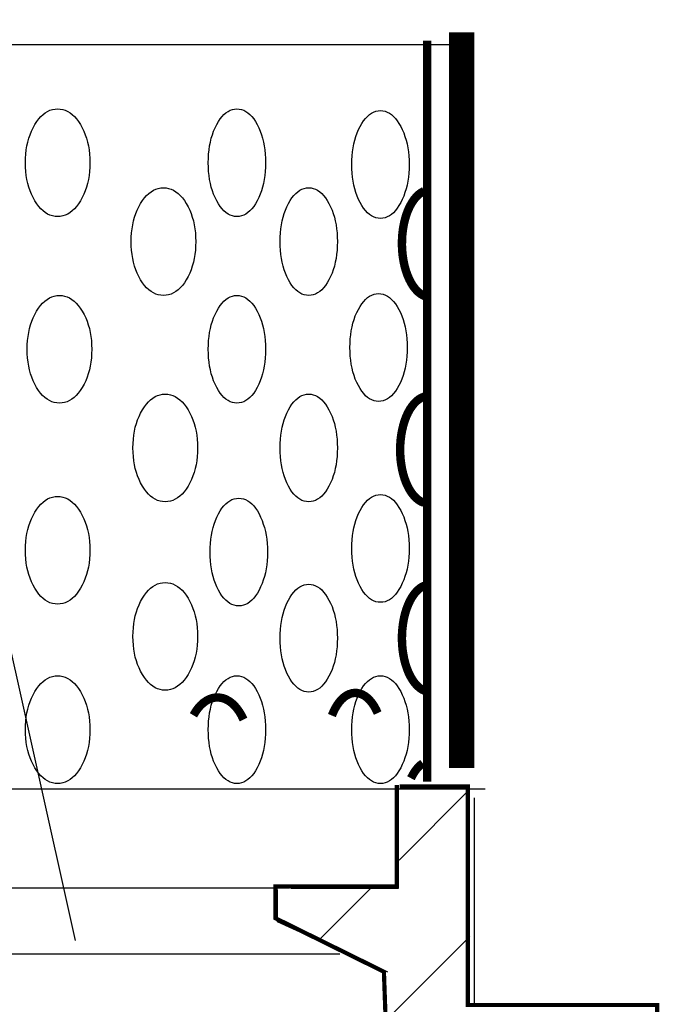
# Model space of a CAD drawing. Extents: x -1.64 to 1.64, y -1.07 to 0.99.
# Drawn here: x 0.58 to 0.88, y -0.35 to 0.11 of the extents above; entities that cross this region are included whole.
import ezdxf

# ---------------------------------------------------------------- set-up
doc = ezdxf.new("R2010")
doc.units = 0
doc.header["$MEASUREMENT"] = 0
doc.layers.add('LAYER_1', color=7, linetype='CONTINUOUS')

msp = doc.modelspace()

# ---------------------------------------------------------------- linework, layer by layer
at = {"layer": 'LAYER_1', "color": 7}
for points, const_width in [([(0.78526, 0.10758), (0.78526, -0.2372)], 0.01181), ([(0.76902, 0.10364), (0.76902, -0.24359)], 0.00394), ([(0.76763, 0.03319), (0.76636, 0.0325), (0.76513, 0.03159), (0.76395, 0.03045), (0.76284, 0.0291), (0.76181, 0.02756), (0.76086, 0.02583), (0.76, 0.02393), (0.75925, 0.02189), (0.75862, 0.01972), (0.75809, 0.01744), (0.75769, 0.01507), (0.75742, 0.01265), (0.75727, 0.01018), (0.75725, 0.0077), (0.75737, 0.00523), (0.75761, 0.00279), (0.75798, 0.00041), (0.75847, -0.0019), (0.75908, -0.0041), (0.7598, -0.00618), (0.76063, -0.00811), (0.76155, -0.00989), (0.76256, -0.01148), (0.76365, -0.01288), (0.76481, -0.01408), (0.76603, -0.01505), (0.76729, -0.0158), (0.76859, -0.0163)], 0.00394), ([(0.76781, -0.06315), (0.76657, -0.06362), (0.76536, -0.0643), (0.76419, -0.0652), (0.76307, -0.0663), (0.76201, -0.0676), (0.76101, -0.06907), (0.7601, -0.07071), (0.75927, -0.07251), (0.75854, -0.07444), (0.75791, -0.0765), (0.75738, -0.07866), (0.75696, -0.0809), (0.75666, -0.0832), (0.75647, -0.08555), (0.7564, -0.08792), (0.75645, -0.09029), (0.75662, -0.09264), (0.75691, -0.09496), (0.75731, -0.09721), (0.75782, -0.09938), (0.75844, -0.10145), (0.75916, -0.1034), (0.75998, -0.10522), (0.76088, -0.10688), (0.76186, -0.10838), (0.76291, -0.1097), (0.76403, -0.11083), (0.76519, -0.11176), (0.7664, -0.11248), (0.76764, -0.11298)], 0.00394), ([(0.76787, -0.15172), (0.7666, -0.15235), (0.76536, -0.15322), (0.76418, -0.15431), (0.76306, -0.15561), (0.76202, -0.15711), (0.76105, -0.15879), (0.76018, -0.16065), (0.75941, -0.16265), (0.75875, -0.16478), (0.7582, -0.16703), (0.75778, -0.16937), (0.75747, -0.17177), (0.75729, -0.17422), (0.75724, -0.17668), (0.75732, -0.17915), (0.75753, -0.18159), (0.75787, -0.18398), (0.75832, -0.18629), (0.7589, -0.18851), (0.75959, -0.19062), (0.76038, -0.19259), (0.76128, -0.1944), (0.76226, -0.19604), (0.76332, -0.19749), (0.76446, -0.19874), (0.76565, -0.19978), (0.7669, -0.20059), (0.76818, -0.20117)], 0.00394), ([(0.68295, -0.21455), (0.68201, -0.21261), (0.68096, -0.21084), (0.67981, -0.20924), (0.67857, -0.20784), (0.67726, -0.20665), (0.67588, -0.20569), (0.67445, -0.20495), (0.67298, -0.20446), (0.67149, -0.20421), (0.67, -0.2042), (0.66851, -0.20444), (0.66704, -0.20493), (0.66561, -0.20565), (0.66423, -0.20661), (0.66291, -0.20778), (0.66167, -0.20917), (0.66051, -0.21076), (0.65946, -0.21253)], 0.00394), ([(0.74588, -0.21151), (0.74506, -0.20976), (0.74416, -0.20816), (0.74318, -0.20672), (0.74213, -0.20546), (0.74103, -0.20438), (0.73988, -0.2035), (0.73869, -0.20282), (0.73747, -0.20235), (0.73623, -0.20209), (0.73499, -0.20205), (0.73375, -0.20222), (0.73253, -0.20261), (0.73132, -0.20321), (0.73016, -0.20401), (0.72903, -0.20501), (0.72796, -0.20621), (0.72696, -0.20758), (0.72603, -0.20912), (0.72517, -0.21082), (0.72441, -0.21265)], 0.00394), ([(0.76703, -0.23502), (0.76599, -0.23581), (0.76498, -0.23676), (0.76402, -0.23787), (0.76311, -0.23912), (0.76227, -0.24052), (0.76148, -0.24203)], 0.00394), ([(0.75625, -0.24593), (0.78812, -0.24593), (0.78812, -0.34833), (0.87696, -0.34833), (0.87696, -0.38834), (0.72709, -0.43446), (0.65927, -0.43446), (0.65927, -0.3958), (0.67962, -0.3958), (0.67962, -0.37139), (0.73184, -0.37139), (0.73862, -0.39106), (0.74472, -0.39648), (0.75083, -0.3897), (0.74879, -0.33273), (0.69793, -0.30764), (0.69793, -0.29272), (0.75489, -0.29272), (0.75489, -0.24525)], 0.00197)]:
    msp.add_lwpolyline(points, dxfattribs=dict(at, const_width=const_width))
for points in [[(0.60408, -0.31812, 0), (0.50966, 0.10551, 0)], [(0.78949, 0.10167, 0), (0.5103, 0.10167, 0)], [(0.79621, -0.24712, 0), (0.46321, -0.24712, 0)], [(0.75564, -0.29353, 0), (0.75564, -0.24827, 0)], [(0.75588, -0.28036, 0), (0.78911, -0.24712, 0)], [(0.79126, -0.34796, 0), (0.79126, -0.25116, 0)], [(0.70455, -0.29356, 0), (0.51198, -0.29356, 0)], [(0.69888, -0.30934, 0), (0.69888, -0.29438, 0)], [(0.70518, -0.29353, 0), (0.75564, -0.29353, 0)], [(0.71813, -0.31811, 0), (0.74253, -0.2937, 0)], [(0.75059, -0.33289, 0), (0.69888, -0.30934, 0)], [(0.75053, -0.35476, 0), (0.78911, -0.31618, 0)], [(0.72807, -0.32448, 0), (-0.01181, -0.32448, 0)]]:
    msp.add_polyline3d(points, dxfattribs=at)
for points in [[(0.59579, 0.02122, 0), (0.59455, 0.0213, 0), (0.59335, 0.02152, 0), (0.59219, 0.02189, 0), (0.59106, 0.02241, 0), (0.58997, 0.02307, 0), (0.58892, 0.02388, 0), (0.58791, 0.02485, 0), (0.58693, 0.02595, 0), (0.58599, 0.02721, 0), (0.58508, 0.02861, 0), (0.58424, 0.03012, 0), (0.58349, 0.03169, 0), (0.58282, 0.03333, 0), (0.58224, 0.03502, 0), (0.58176, 0.03677, 0), (0.58136, 0.03859, 0), (0.58105, 0.04046, 0), (0.58083, 0.0424, 0), (0.58069, 0.0444, 0), (0.58065, 0.04646, 0), (0.58069, 0.04852, 0), (0.58083, 0.05052, 0), (0.58105, 0.05246, 0), (0.58136, 0.05433, 0), (0.58176, 0.05615, 0), (0.58224, 0.0579, 0), (0.58282, 0.05959, 0), (0.58349, 0.06123, 0), (0.58424, 0.0628, 0), (0.58508, 0.0643, 0), (0.58599, 0.06571, 0), (0.58693, 0.06697, 0), (0.58791, 0.06807, 0), (0.58892, 0.06903, 0), (0.58997, 0.06985, 0), (0.59106, 0.07051, 0), (0.59219, 0.07103, 0), (0.59335, 0.0714, 0), (0.59455, 0.07162, 0), (0.59579, 0.0717, 0), (0.59702, 0.07162, 0), (0.59822, 0.0714, 0), (0.59938, 0.07103, 0), (0.60051, 0.07051, 0), (0.6016, 0.06985, 0), (0.60265, 0.06903, 0), (0.60366, 0.06807, 0), (0.60464, 0.06697, 0), (0.60558, 0.06571, 0), (0.60649, 0.0643, 0), (0.60733, 0.0628, 0), (0.60808, 0.06123, 0), (0.60875, 0.05959, 0), (0.60933, 0.0579, 0), (0.60981, 0.05615, 0), (0.61021, 0.05433, 0), (0.61052, 0.05246, 0), (0.61074, 0.05052, 0), (0.61088, 0.04852, 0), (0.61092, 0.04646, 0), (0.61088, 0.0444, 0), (0.61074, 0.0424, 0), (0.61052, 0.04046, 0), (0.61021, 0.03859, 0), (0.60981, 0.03677, 0), (0.60933, 0.03502, 0), (0.60875, 0.03333, 0), (0.60808, 0.03169, 0), (0.60733, 0.03012, 0), (0.60649, 0.02861, 0), (0.60558, 0.02721, 0), (0.60464, 0.02595, 0), (0.60366, 0.02485, 0), (0.60265, 0.02388, 0), (0.6016, 0.02307, 0), (0.60051, 0.02241, 0), (0.59938, 0.02189, 0), (0.59822, 0.02152, 0), (0.59702, 0.0213, 0)], [(0.67988, 0.02122, 0), (0.67878, 0.0213, 0), (0.67771, 0.02152, 0), (0.67668, 0.02189, 0), (0.67568, 0.02241, 0), (0.67471, 0.02307, 0), (0.67378, 0.02388, 0), (0.67288, 0.02485, 0), (0.67201, 0.02595, 0), (0.67117, 0.02721, 0), (0.67036, 0.02861, 0), (0.66962, 0.03012, 0), (0.66895, 0.03169, 0), (0.66835, 0.03333, 0), (0.66784, 0.03502, 0), (0.66741, 0.03677, 0), (0.66705, 0.03859, 0), (0.66678, 0.04046, 0), (0.66658, 0.0424, 0), (0.66646, 0.0444, 0), (0.66642, 0.04646, 0), (0.66646, 0.04852, 0), (0.66658, 0.05052, 0), (0.66678, 0.05246, 0), (0.66705, 0.05433, 0), (0.66741, 0.05615, 0), (0.66784, 0.0579, 0), (0.66835, 0.05959, 0), (0.66895, 0.06123, 0), (0.66962, 0.0628, 0), (0.67036, 0.0643, 0), (0.67117, 0.06571, 0), (0.67201, 0.06697, 0), (0.67288, 0.06807, 0), (0.67378, 0.06903, 0), (0.67471, 0.06985, 0), (0.67568, 0.07051, 0), (0.67668, 0.07103, 0), (0.67771, 0.0714, 0), (0.67878, 0.07162, 0), (0.67988, 0.0717, 0), (0.68098, 0.07162, 0), (0.68204, 0.0714, 0), (0.68308, 0.07103, 0), (0.68408, 0.07051, 0), (0.68504, 0.06985, 0), (0.68598, 0.06903, 0), (0.68688, 0.06807, 0), (0.68775, 0.06697, 0), (0.68859, 0.06571, 0), (0.68939, 0.0643, 0), (0.69014, 0.0628, 0), (0.69081, 0.06123, 0), (0.6914, 0.05959, 0), (0.69191, 0.0579, 0), (0.69235, 0.05615, 0), (0.6927, 0.05433, 0), (0.69298, 0.05246, 0), (0.69318, 0.05052, 0), (0.69329, 0.04852, 0), (0.69333, 0.04646, 0), (0.69329, 0.0444, 0), (0.69318, 0.0424, 0), (0.69298, 0.04046, 0), (0.6927, 0.03859, 0), (0.69235, 0.03677, 0), (0.69191, 0.03502, 0), (0.6914, 0.03333, 0), (0.69081, 0.03169, 0), (0.69014, 0.03012, 0), (0.68939, 0.02861, 0), (0.68859, 0.02721, 0), (0.68775, 0.02595, 0), (0.68688, 0.02485, 0), (0.68598, 0.02388, 0), (0.68504, 0.02307, 0), (0.68408, 0.02241, 0), (0.68308, 0.02189, 0), (0.68204, 0.02152, 0), (0.68098, 0.0213, 0)], [(0.74715, 0.02038, 0), (0.74605, 0.02046, 0), (0.74499, 0.02068, 0), (0.74396, 0.02105, 0), (0.74296, 0.02157, 0), (0.74199, 0.02223, 0), (0.74105, 0.02304, 0), (0.74015, 0.024, 0), (0.73928, 0.02511, 0), (0.73844, 0.02637, 0), (0.73764, 0.02777, 0), (0.73689, 0.02928, 0), (0.73622, 0.03085, 0), (0.73563, 0.03248, 0), (0.73512, 0.03418, 0), (0.73468, 0.03593, 0), (0.73433, 0.03775, 0), (0.73405, 0.03962, 0), (0.73386, 0.04156, 0), (0.73374, 0.04356, 0), (0.7337, 0.04562, 0), (0.73374, 0.04768, 0), (0.73386, 0.04968, 0), (0.73405, 0.05162, 0), (0.73433, 0.05349, 0), (0.73468, 0.05531, 0), (0.73512, 0.05706, 0), (0.73563, 0.05875, 0), (0.73622, 0.06038, 0), (0.73689, 0.06195, 0), (0.73764, 0.06346, 0), (0.73844, 0.06487, 0), (0.73928, 0.06612, 0), (0.74015, 0.06723, 0), (0.74105, 0.06819, 0), (0.74199, 0.06901, 0), (0.74296, 0.06967, 0), (0.74396, 0.07019, 0), (0.74499, 0.07056, 0), (0.74605, 0.07078, 0), (0.74715, 0.07086, 0), (0.74825, 0.07078, 0), (0.74932, 0.07056, 0), (0.75035, 0.07019, 0), (0.75135, 0.06967, 0), (0.75232, 0.06901, 0), (0.75325, 0.06819, 0), (0.75416, 0.06723, 0), (0.75503, 0.06612, 0), (0.75586, 0.06487, 0), (0.75667, 0.06346, 0), (0.75742, 0.06195, 0), (0.75809, 0.06038, 0), (0.75868, 0.05875, 0), (0.75919, 0.05706, 0), (0.75962, 0.05531, 0), (0.75998, 0.05349, 0), (0.76025, 0.05162, 0), (0.76045, 0.04968, 0), (0.76057, 0.04768, 0), (0.76061, 0.04562, 0), (0.76057, 0.04356, 0), (0.76045, 0.04156, 0), (0.76025, 0.03962, 0), (0.75998, 0.03775, 0), (0.75962, 0.03593, 0), (0.75919, 0.03418, 0), (0.75868, 0.03248, 0), (0.75809, 0.03085, 0), (0.75742, 0.02928, 0), (0.75667, 0.02777, 0), (0.75586, 0.02637, 0), (0.75503, 0.02511, 0), (0.75416, 0.024, 0), (0.75325, 0.02304, 0), (0.75232, 0.02223, 0), (0.75135, 0.02157, 0), (0.75035, 0.02105, 0), (0.74932, 0.02068, 0), (0.74825, 0.02046, 0)], [(0.6454, -0.01578, 0), (0.64416, -0.0157, 0), (0.64297, -0.01548, 0), (0.6418, -0.01511, 0), (0.64068, -0.01459, 0), (0.63959, -0.01393, 0), (0.63854, -0.01312, 0), (0.63752, -0.01216, 0), (0.63654, -0.01105, 0), (0.6356, -0.00979, 0), (0.6347, -0.00839, 0), (0.63385, -0.00688, 0), (0.6331, -0.00531, 0), (0.63244, -0.00368, 0), (0.63186, -0.00198, 0), (0.63137, -0.00023, 0), (0.63097, 0.00159, 0), (0.63066, 0.00346, 0), (0.63044, 0.0054, 0), (0.63031, 0.0074, 0), (0.63026, 0.00946, 0), (0.63031, 0.01152, 0), (0.63044, 0.01352, 0), (0.63066, 0.01546, 0), (0.63097, 0.01733, 0), (0.63137, 0.01915, 0), (0.63186, 0.0209, 0), (0.63244, 0.02259, 0), (0.6331, 0.02422, 0), (0.63385, 0.02579, 0), (0.6347, 0.0273, 0), (0.6356, 0.02871, 0), (0.63654, 0.02996, 0), (0.63752, 0.03107, 0), (0.63854, 0.03203, 0), (0.63959, 0.03285, 0), (0.64068, 0.03351, 0), (0.6418, 0.03403, 0), (0.64297, 0.0344, 0), (0.64416, 0.03462, 0), (0.6454, 0.03469, 0), (0.64664, 0.03462, 0), (0.64783, 0.0344, 0), (0.649, 0.03403, 0), (0.65012, 0.03351, 0), (0.65121, 0.03285, 0), (0.65226, 0.03203, 0), (0.65328, 0.03107, 0), (0.65426, 0.02996, 0), (0.6552, 0.02871, 0), (0.6561, 0.0273, 0), (0.65695, 0.02579, 0), (0.6577, 0.02422, 0), (0.65836, 0.02259, 0), (0.65894, 0.0209, 0), (0.65943, 0.01915, 0), (0.65983, 0.01733, 0), (0.66014, 0.01546, 0), (0.66036, 0.01352, 0), (0.66049, 0.01152, 0), (0.66054, 0.00946, 0), (0.66049, 0.0074, 0), (0.66036, 0.0054, 0), (0.66014, 0.00346, 0), (0.65983, 0.00159, 0), (0.65943, -0.00023, 0), (0.65894, -0.00198, 0), (0.65836, -0.00368, 0), (0.6577, -0.00531, 0), (0.65695, -0.00688, 0), (0.6561, -0.00839, 0), (0.6552, -0.00979, 0), (0.65426, -0.01105, 0), (0.65328, -0.01216, 0), (0.65226, -0.01312, 0), (0.65121, -0.01393, 0), (0.65012, -0.01459, 0), (0.649, -0.01511, 0), (0.64783, -0.01548, 0), (0.64664, -0.0157, 0)], [(0.71352, -0.01578, 0), (0.71242, -0.0157, 0), (0.71135, -0.01548, 0), (0.71032, -0.01511, 0), (0.70932, -0.01459, 0), (0.70835, -0.01393, 0), (0.70742, -0.01312, 0), (0.70651, -0.01216, 0), (0.70564, -0.01105, 0), (0.70481, -0.00979, 0), (0.704, -0.00839, 0), (0.70325, -0.00688, 0), (0.70258, -0.00531, 0), (0.70199, -0.00368, 0), (0.70148, -0.00198, 0), (0.70105, -0.00023, 0), (0.70069, 0.00159, 0), (0.70042, 0.00346, 0), (0.70022, 0.0054, 0), (0.7001, 0.0074, 0), (0.70006, 0.00946, 0), (0.7001, 0.01152, 0), (0.70022, 0.01352, 0), (0.70042, 0.01546, 0), (0.70069, 0.01733, 0), (0.70105, 0.01915, 0), (0.70148, 0.0209, 0), (0.70199, 0.02259, 0), (0.70258, 0.02422, 0), (0.70325, 0.02579, 0), (0.704, 0.0273, 0), (0.70481, 0.02871, 0), (0.70564, 0.02996, 0), (0.70651, 0.03107, 0), (0.70742, 0.03203, 0), (0.70835, 0.03285, 0), (0.70932, 0.03351, 0), (0.71032, 0.03403, 0), (0.71135, 0.0344, 0), (0.71242, 0.03462, 0), (0.71352, 0.03469, 0), (0.71461, 0.03462, 0), (0.71568, 0.0344, 0), (0.71671, 0.03403, 0), (0.71771, 0.03351, 0), (0.71868, 0.03285, 0), (0.71962, 0.03203, 0), (0.72052, 0.03107, 0), (0.72139, 0.02996, 0), (0.72223, 0.02871, 0), (0.72303, 0.0273, 0), (0.72378, 0.02579, 0), (0.72445, 0.02422, 0), (0.72504, 0.02259, 0), (0.72555, 0.0209, 0), (0.72599, 0.01915, 0), (0.72634, 0.01733, 0), (0.72662, 0.01546, 0), (0.72681, 0.01352, 0), (0.72693, 0.01152, 0), (0.72697, 0.00946, 0), (0.72693, 0.0074, 0), (0.72681, 0.0054, 0), (0.72662, 0.00346, 0), (0.72634, 0.00159, 0), (0.72599, -0.00023, 0), (0.72555, -0.00198, 0), (0.72504, -0.00368, 0), (0.72445, -0.00531, 0), (0.72378, -0.00688, 0), (0.72303, -0.00839, 0), (0.72223, -0.00979, 0), (0.72139, -0.01105, 0), (0.72052, -0.01216, 0), (0.71962, -0.01312, 0), (0.71868, -0.01393, 0), (0.71771, -0.01459, 0), (0.71671, -0.01511, 0), (0.71568, -0.01548, 0), (0.71461, -0.0157, 0)], [(0.59663, -0.06623, 0), (0.59539, -0.06616, 0), (0.59419, -0.06594, 0), (0.59303, -0.06557, 0), (0.5919, -0.06505, 0), (0.59082, -0.06439, 0), (0.58976, -0.06357, 0), (0.58875, -0.06261, 0), (0.58777, -0.0615, 0), (0.58683, -0.06025, 0), (0.58592, -0.05884, 0), (0.58508, -0.05733, 0), (0.58433, -0.05576, 0), (0.58366, -0.05413, 0), (0.58309, -0.05244, 0), (0.5826, -0.05068, 0), (0.5822, -0.04887, 0), (0.58189, -0.04699, 0), (0.58167, -0.04506, 0), (0.58153, -0.04306, 0), (0.58149, -0.041, 0), (0.58153, -0.03894, 0), (0.58167, -0.03694, 0), (0.58189, -0.035, 0), (0.5822, -0.03312, 0), (0.5826, -0.03131, 0), (0.58309, -0.02956, 0), (0.58366, -0.02786, 0), (0.58433, -0.02623, 0), (0.58508, -0.02466, 0), (0.58592, -0.02315, 0), (0.58683, -0.02175, 0), (0.58777, -0.02049, 0), (0.58875, -0.01938, 0), (0.58976, -0.01842, 0), (0.59082, -0.01761, 0), (0.5919, -0.01694, 0), (0.59303, -0.01643, 0), (0.59419, -0.01606, 0), (0.59539, -0.01583, 0), (0.59663, -0.01576, 0), (0.59786, -0.01583, 0), (0.59906, -0.01606, 0), (0.60022, -0.01643, 0), (0.60135, -0.01694, 0), (0.60244, -0.01761, 0), (0.60349, -0.01842, 0), (0.6045, -0.01938, 0), (0.60548, -0.02049, 0), (0.60642, -0.02175, 0), (0.60733, -0.02315, 0), (0.60817, -0.02466, 0), (0.60893, -0.02623, 0), (0.60959, -0.02786, 0), (0.61017, -0.02956, 0), (0.61065, -0.03131, 0), (0.61105, -0.03312, 0), (0.61136, -0.035, 0), (0.61159, -0.03694, 0), (0.61172, -0.03894, 0), (0.61176, -0.041, 0), (0.61172, -0.04306, 0), (0.61159, -0.04506, 0), (0.61136, -0.04699, 0), (0.61105, -0.04887, 0), (0.61065, -0.05068, 0), (0.61017, -0.05244, 0), (0.60959, -0.05413, 0), (0.60893, -0.05576, 0), (0.60817, -0.05733, 0), (0.60733, -0.05884, 0), (0.60642, -0.06025, 0), (0.60548, -0.0615, 0), (0.6045, -0.06261, 0), (0.60349, -0.06357, 0), (0.60244, -0.06439, 0), (0.60135, -0.06505, 0), (0.60022, -0.06557, 0), (0.59906, -0.06594, 0), (0.59786, -0.06616, 0)], [(0.67988, -0.06623, 0), (0.67878, -0.06616, 0), (0.67771, -0.06594, 0), (0.67668, -0.06557, 0), (0.67568, -0.06505, 0), (0.67471, -0.06439, 0), (0.67378, -0.06357, 0), (0.67288, -0.06261, 0), (0.67201, -0.0615, 0), (0.67117, -0.06025, 0), (0.67036, -0.05884, 0), (0.66962, -0.05733, 0), (0.66895, -0.05576, 0), (0.66835, -0.05413, 0), (0.66784, -0.05244, 0), (0.66741, -0.05068, 0), (0.66705, -0.04887, 0), (0.66678, -0.04699, 0), (0.66658, -0.04506, 0), (0.66646, -0.04306, 0), (0.66642, -0.041, 0), (0.66646, -0.03894, 0), (0.66658, -0.03694, 0), (0.66678, -0.035, 0), (0.66705, -0.03312, 0), (0.66741, -0.03131, 0), (0.66784, -0.02956, 0), (0.66835, -0.02786, 0), (0.66895, -0.02623, 0), (0.66962, -0.02466, 0), (0.67036, -0.02315, 0), (0.67117, -0.02175, 0), (0.67201, -0.02049, 0), (0.67288, -0.01938, 0), (0.67378, -0.01842, 0), (0.67471, -0.01761, 0), (0.67568, -0.01694, 0), (0.67668, -0.01643, 0), (0.67771, -0.01606, 0), (0.67878, -0.01583, 0), (0.67988, -0.01576, 0), (0.68098, -0.01583, 0), (0.68204, -0.01606, 0), (0.68308, -0.01643, 0), (0.68408, -0.01694, 0), (0.68504, -0.01761, 0), (0.68598, -0.01842, 0), (0.68688, -0.01938, 0), (0.68775, -0.02049, 0), (0.68859, -0.02175, 0), (0.68939, -0.02315, 0), (0.69014, -0.02466, 0), (0.69081, -0.02623, 0), (0.6914, -0.02786, 0), (0.69191, -0.02956, 0), (0.69235, -0.03131, 0), (0.6927, -0.03312, 0), (0.69298, -0.035, 0), (0.69318, -0.03694, 0), (0.69329, -0.03894, 0), (0.69333, -0.041, 0), (0.69329, -0.04306, 0), (0.69318, -0.04506, 0), (0.69298, -0.04699, 0), (0.6927, -0.04887, 0), (0.69235, -0.05068, 0), (0.69191, -0.05244, 0), (0.6914, -0.05413, 0), (0.69081, -0.05576, 0), (0.69014, -0.05733, 0), (0.68939, -0.05884, 0), (0.68859, -0.06025, 0), (0.68775, -0.0615, 0), (0.68688, -0.06261, 0), (0.68598, -0.06357, 0), (0.68504, -0.06439, 0), (0.68408, -0.06505, 0), (0.68308, -0.06557, 0), (0.68204, -0.06594, 0), (0.68098, -0.06616, 0)], [(0.74631, -0.06539, 0), (0.74521, -0.06532, 0), (0.74415, -0.0651, 0), (0.74311, -0.06473, 0), (0.74211, -0.06421, 0), (0.74115, -0.06354, 0), (0.74021, -0.06273, 0), (0.73931, -0.06177, 0), (0.73844, -0.06066, 0), (0.7376, -0.0594, 0), (0.7368, -0.058, 0), (0.73605, -0.05649, 0), (0.73538, -0.05492, 0), (0.73479, -0.05329, 0), (0.73428, -0.0516, 0), (0.73384, -0.04984, 0), (0.73349, -0.04803, 0), (0.73321, -0.04615, 0), (0.73301, -0.04421, 0), (0.7329, -0.04222, 0), (0.73286, -0.04016, 0), (0.7329, -0.0381, 0), (0.73301, -0.0361, 0), (0.73321, -0.03416, 0), (0.73349, -0.03228, 0), (0.73384, -0.03047, 0), (0.73428, -0.02871, 0), (0.73479, -0.02702, 0), (0.73538, -0.02539, 0), (0.73605, -0.02382, 0), (0.7368, -0.02231, 0), (0.7376, -0.02091, 0), (0.73844, -0.01965, 0), (0.73931, -0.01854, 0), (0.74021, -0.01758, 0), (0.74115, -0.01677, 0), (0.74211, -0.0161, 0), (0.74311, -0.01558, 0), (0.74415, -0.01522, 0), (0.74521, -0.01499, 0), (0.74631, -0.01492, 0), (0.74741, -0.01499, 0), (0.74848, -0.01522, 0), (0.74951, -0.01558, 0), (0.75051, -0.0161, 0), (0.75148, -0.01677, 0), (0.75241, -0.01758, 0), (0.75331, -0.01854, 0), (0.75418, -0.01965, 0), (0.75502, -0.02091, 0), (0.75583, -0.02231, 0), (0.75657, -0.02382, 0), (0.75724, -0.02539, 0), (0.75784, -0.02702, 0), (0.75835, -0.02871, 0), (0.75878, -0.03047, 0), (0.75914, -0.03228, 0), (0.75941, -0.03416, 0), (0.75961, -0.0361, 0), (0.75973, -0.0381, 0), (0.75977, -0.04016, 0), (0.75973, -0.04222, 0), (0.75961, -0.04421, 0), (0.75941, -0.04615, 0), (0.75914, -0.04803, 0), (0.75878, -0.04984, 0), (0.75835, -0.0516, 0), (0.75784, -0.05329, 0), (0.75724, -0.05492, 0), (0.75657, -0.05649, 0), (0.75583, -0.058, 0), (0.75502, -0.0594, 0), (0.75418, -0.06066, 0), (0.75331, -0.06177, 0), (0.75241, -0.06273, 0), (0.75148, -0.06354, 0), (0.75051, -0.06421, 0), (0.74951, -0.06473, 0), (0.74848, -0.0651, 0), (0.74741, -0.06532, 0)], [(0.64624, -0.11248, 0), (0.64501, -0.11241, 0), (0.64381, -0.11219, 0), (0.64264, -0.11182, 0), (0.64152, -0.1113, 0), (0.64043, -0.11064, 0), (0.63938, -0.10982, 0), (0.63836, -0.10886, 0), (0.63738, -0.10775, 0), (0.63644, -0.1065, 0), (0.63554, -0.10509, 0), (0.6347, -0.10358, 0), (0.63394, -0.10201, 0), (0.63328, -0.10038, 0), (0.6327, -0.09869, 0), (0.63221, -0.09694, 0), (0.63181, -0.09512, 0), (0.6315, -0.09324, 0), (0.63128, -0.09131, 0), (0.63115, -0.08931, 0), (0.6311, -0.08725, 0), (0.63115, -0.08519, 0), (0.63128, -0.08319, 0), (0.6315, -0.08125, 0), (0.63181, -0.07938, 0), (0.63221, -0.07756, 0), (0.6327, -0.07581, 0), (0.63328, -0.07411, 0), (0.63394, -0.07248, 0), (0.6347, -0.07091, 0), (0.63554, -0.0694, 0), (0.63644, -0.068, 0), (0.63738, -0.06674, 0), (0.63836, -0.06563, 0), (0.63938, -0.06467, 0), (0.64043, -0.06386, 0), (0.64152, -0.06319, 0), (0.64264, -0.06268, 0), (0.64381, -0.06231, 0), (0.64501, -0.06209, 0), (0.64624, -0.06201, 0), (0.64748, -0.06209, 0), (0.64868, -0.06231, 0), (0.64984, -0.06268, 0), (0.65096, -0.06319, 0), (0.65205, -0.06386, 0), (0.6531, -0.06467, 0), (0.65412, -0.06563, 0), (0.6551, -0.06674, 0), (0.65604, -0.068, 0), (0.65694, -0.0694, 0), (0.65779, -0.07091, 0), (0.65854, -0.07248, 0), (0.65921, -0.07411, 0), (0.65978, -0.07581, 0), (0.66027, -0.07756, 0), (0.66067, -0.07938, 0), (0.66098, -0.08125, 0), (0.6612, -0.08319, 0), (0.66133, -0.08519, 0), (0.66138, -0.08725, 0), (0.66133, -0.08931, 0), (0.6612, -0.09131, 0), (0.66098, -0.09324, 0), (0.66067, -0.09512, 0), (0.66027, -0.09694, 0), (0.65978, -0.09869, 0), (0.65921, -0.10038, 0), (0.65854, -0.10201, 0), (0.65779, -0.10358, 0), (0.65694, -0.10509, 0), (0.65604, -0.1065, 0), (0.6551, -0.10775, 0), (0.65412, -0.10886, 0), (0.6531, -0.10982, 0), (0.65205, -0.11064, 0), (0.65096, -0.1113, 0), (0.64984, -0.11182, 0), (0.64868, -0.11219, 0), (0.64748, -0.11241, 0)], [(0.71352, -0.11248, 0), (0.71242, -0.11241, 0), (0.71135, -0.11219, 0), (0.71032, -0.11182, 0), (0.70932, -0.1113, 0), (0.70835, -0.11064, 0), (0.70742, -0.10982, 0), (0.70651, -0.10886, 0), (0.70564, -0.10775, 0), (0.70481, -0.1065, 0), (0.704, -0.10509, 0), (0.70325, -0.10358, 0), (0.70258, -0.10201, 0), (0.70199, -0.10038, 0), (0.70148, -0.09869, 0), (0.70105, -0.09694, 0), (0.70069, -0.09512, 0), (0.70042, -0.09324, 0), (0.70022, -0.09131, 0), (0.7001, -0.08931, 0), (0.70006, -0.08725, 0), (0.7001, -0.08519, 0), (0.70022, -0.08319, 0), (0.70042, -0.08125, 0), (0.70069, -0.07938, 0), (0.70105, -0.07756, 0), (0.70148, -0.07581, 0), (0.70199, -0.07411, 0), (0.70258, -0.07248, 0), (0.70325, -0.07091, 0), (0.704, -0.0694, 0), (0.70481, -0.068, 0), (0.70564, -0.06674, 0), (0.70651, -0.06563, 0), (0.70742, -0.06467, 0), (0.70835, -0.06386, 0), (0.70932, -0.06319, 0), (0.71032, -0.06268, 0), (0.71135, -0.06231, 0), (0.71242, -0.06209, 0), (0.71352, -0.06201, 0), (0.71461, -0.06209, 0), (0.71568, -0.06231, 0), (0.71671, -0.06268, 0), (0.71771, -0.06319, 0), (0.71868, -0.06386, 0), (0.71962, -0.06467, 0), (0.72052, -0.06563, 0), (0.72139, -0.06674, 0), (0.72223, -0.068, 0), (0.72303, -0.0694, 0), (0.72378, -0.07091, 0), (0.72445, -0.07248, 0), (0.72504, -0.07411, 0), (0.72555, -0.07581, 0), (0.72599, -0.07756, 0), (0.72634, -0.07938, 0), (0.72662, -0.08125, 0), (0.72681, -0.08319, 0), (0.72693, -0.08519, 0), (0.72697, -0.08725, 0), (0.72693, -0.08931, 0), (0.72681, -0.09131, 0), (0.72662, -0.09324, 0), (0.72634, -0.09512, 0), (0.72599, -0.09694, 0), (0.72555, -0.09869, 0), (0.72504, -0.10038, 0), (0.72445, -0.10201, 0), (0.72378, -0.10358, 0), (0.72303, -0.10509, 0), (0.72223, -0.1065, 0), (0.72139, -0.10775, 0), (0.72052, -0.10886, 0), (0.71962, -0.10982, 0), (0.71868, -0.11064, 0), (0.71771, -0.1113, 0), (0.71671, -0.11182, 0), (0.71568, -0.11219, 0), (0.71461, -0.11241, 0)], [(0.59579, -0.16042, 0), (0.59455, -0.16034, 0), (0.59335, -0.16012, 0), (0.59219, -0.15975, 0), (0.59106, -0.15923, 0), (0.58997, -0.15857, 0), (0.58892, -0.15776, 0), (0.58791, -0.1568, 0), (0.58693, -0.15569, 0), (0.58599, -0.15443, 0), (0.58508, -0.15303, 0), (0.58424, -0.15152, 0), (0.58349, -0.14995, 0), (0.58282, -0.14831, 0), (0.58224, -0.14662, 0), (0.58176, -0.14487, 0), (0.58136, -0.14305, 0), (0.58105, -0.14118, 0), (0.58083, -0.13924, 0), (0.58069, -0.13724, 0), (0.58065, -0.13518, 0), (0.58069, -0.13312, 0), (0.58083, -0.13112, 0), (0.58105, -0.12918, 0), (0.58136, -0.12731, 0), (0.58176, -0.12549, 0), (0.58224, -0.12374, 0), (0.58282, -0.12205, 0), (0.58349, -0.12042, 0), (0.58424, -0.11885, 0), (0.58508, -0.11734, 0), (0.58599, -0.11593, 0), (0.58693, -0.11468, 0), (0.58791, -0.11357, 0), (0.58892, -0.11261, 0), (0.58997, -0.11179, 0), (0.59106, -0.11113, 0), (0.59219, -0.11061, 0), (0.59335, -0.11024, 0), (0.59455, -0.11002, 0), (0.59579, -0.10994, 0), (0.59702, -0.11002, 0), (0.59822, -0.11024, 0), (0.59938, -0.11061, 0), (0.60051, -0.11113, 0), (0.6016, -0.11179, 0), (0.60265, -0.11261, 0), (0.60366, -0.11357, 0), (0.60464, -0.11468, 0), (0.60558, -0.11593, 0), (0.60649, -0.11734, 0), (0.60733, -0.11885, 0), (0.60808, -0.12042, 0), (0.60875, -0.12205, 0), (0.60933, -0.12374, 0), (0.60981, -0.12549, 0), (0.61021, -0.12731, 0), (0.61052, -0.12918, 0), (0.61074, -0.13112, 0), (0.61088, -0.13312, 0), (0.61092, -0.13518, 0), (0.61088, -0.13724, 0), (0.61074, -0.13924, 0), (0.61052, -0.14118, 0), (0.61021, -0.14305, 0), (0.60981, -0.14487, 0), (0.60933, -0.14662, 0), (0.60875, -0.14831, 0), (0.60808, -0.14995, 0), (0.60733, -0.15152, 0), (0.60649, -0.15303, 0), (0.60558, -0.15443, 0), (0.60464, -0.15569, 0), (0.60366, -0.1568, 0), (0.60265, -0.15776, 0), (0.6016, -0.15857, 0), (0.60051, -0.15923, 0), (0.59938, -0.15975, 0), (0.59822, -0.16012, 0), (0.59702, -0.16034, 0)], [(0.74715, -0.15958, 0), (0.74605, -0.1595, 0), (0.74499, -0.15928, 0), (0.74396, -0.15891, 0), (0.74296, -0.15839, 0), (0.74199, -0.15773, 0), (0.74105, -0.15692, 0), (0.74015, -0.15595, 0), (0.73928, -0.15485, 0), (0.73844, -0.15359, 0), (0.73764, -0.15218, 0), (0.73689, -0.15068, 0), (0.73622, -0.14911, 0), (0.73563, -0.14747, 0), (0.73512, -0.14578, 0), (0.73468, -0.14403, 0), (0.73433, -0.14221, 0), (0.73405, -0.14034, 0), (0.73386, -0.1384, 0), (0.73374, -0.1364, 0), (0.7337, -0.13434, 0), (0.73374, -0.13228, 0), (0.73386, -0.13028, 0), (0.73405, -0.12834, 0), (0.73433, -0.12647, 0), (0.73468, -0.12465, 0), (0.73512, -0.1229, 0), (0.73563, -0.12121, 0), (0.73622, -0.11957, 0), (0.73689, -0.118, 0), (0.73764, -0.1165, 0), (0.73844, -0.11509, 0), (0.73928, -0.11383, 0), (0.74015, -0.11273, 0), (0.74105, -0.11177, 0), (0.74199, -0.11095, 0), (0.74296, -0.11029, 0), (0.74396, -0.10977, 0), (0.74499, -0.1094, 0), (0.74605, -0.10918, 0), (0.74715, -0.1091, 0), (0.74825, -0.10918, 0), (0.74932, -0.1094, 0), (0.75035, -0.10977, 0), (0.75135, -0.11029, 0), (0.75232, -0.11095, 0), (0.75325, -0.11177, 0), (0.75416, -0.11273, 0), (0.75503, -0.11383, 0), (0.75586, -0.11509, 0), (0.75667, -0.1165, 0), (0.75742, -0.118, 0), (0.75809, -0.11957, 0), (0.75868, -0.12121, 0), (0.75919, -0.1229, 0), (0.75962, -0.12465, 0), (0.75998, -0.12647, 0), (0.76025, -0.12834, 0), (0.76045, -0.13028, 0), (0.76057, -0.13228, 0), (0.76061, -0.13434, 0), (0.76057, -0.1364, 0), (0.76045, -0.1384, 0), (0.76025, -0.14034, 0), (0.75998, -0.14221, 0), (0.75962, -0.14403, 0), (0.75919, -0.14578, 0), (0.75868, -0.14747, 0), (0.75809, -0.14911, 0), (0.75742, -0.15068, 0), (0.75667, -0.15218, 0), (0.75586, -0.15359, 0), (0.75503, -0.15485, 0), (0.75416, -0.15595, 0), (0.75325, -0.15692, 0), (0.75232, -0.15773, 0), (0.75135, -0.15839, 0), (0.75035, -0.15891, 0), (0.74932, -0.15928, 0), (0.74825, -0.1595, 0)], [(0.68072, -0.16126, 0), (0.67962, -0.16118, 0), (0.67856, -0.16096, 0), (0.67752, -0.16059, 0), (0.67652, -0.16008, 0), (0.67555, -0.15941, 0), (0.67462, -0.1586, 0), (0.67372, -0.15764, 0), (0.67285, -0.15653, 0), (0.67201, -0.15527, 0), (0.67121, -0.15387, 0), (0.67046, -0.15236, 0), (0.66979, -0.15079, 0), (0.6692, -0.14916, 0), (0.66868, -0.14746, 0), (0.66825, -0.14571, 0), (0.6679, -0.14389, 0), (0.66762, -0.14202, 0), (0.66742, -0.14008, 0), (0.6673, -0.13808, 0), (0.66726, -0.13602, 0), (0.6673, -0.13396, 0), (0.66742, -0.13196, 0), (0.66762, -0.13003, 0), (0.6679, -0.12815, 0), (0.66825, -0.12633, 0), (0.66868, -0.12458, 0), (0.6692, -0.12289, 0), (0.66979, -0.12126, 0), (0.67046, -0.11969, 0), (0.67121, -0.11818, 0), (0.67201, -0.11677, 0), (0.67285, -0.11552, 0), (0.67372, -0.11441, 0), (0.67462, -0.11345, 0), (0.67555, -0.11263, 0), (0.67652, -0.11197, 0), (0.67752, -0.11145, 0), (0.67856, -0.11108, 0), (0.67962, -0.11086, 0), (0.68072, -0.11079, 0), (0.68182, -0.11086, 0), (0.68288, -0.11108, 0), (0.68392, -0.11145, 0), (0.68492, -0.11197, 0), (0.68588, -0.11263, 0), (0.68682, -0.11345, 0), (0.68772, -0.11441, 0), (0.68859, -0.11552, 0), (0.68943, -0.11677, 0), (0.69023, -0.11818, 0), (0.69098, -0.11969, 0), (0.69165, -0.12126, 0), (0.69224, -0.12289, 0), (0.69276, -0.12458, 0), (0.69319, -0.12633, 0), (0.69354, -0.12815, 0), (0.69382, -0.13003, 0), (0.69402, -0.13196, 0), (0.69413, -0.13396, 0), (0.69417, -0.13602, 0), (0.69413, -0.13808, 0), (0.69402, -0.14008, 0), (0.69382, -0.14202, 0), (0.69354, -0.14389, 0), (0.69319, -0.14571, 0), (0.69276, -0.14746, 0), (0.69224, -0.14916, 0), (0.69165, -0.15079, 0), (0.69098, -0.15236, 0), (0.69023, -0.15387, 0), (0.68943, -0.15527, 0), (0.68859, -0.15653, 0), (0.68772, -0.15764, 0), (0.68682, -0.1586, 0), (0.68588, -0.15941, 0), (0.68492, -0.16008, 0), (0.68392, -0.16059, 0), (0.68288, -0.16096, 0), (0.68182, -0.16118, 0)], [(0.64624, -0.20078, 0), (0.64501, -0.20071, 0), (0.64381, -0.20049, 0), (0.64264, -0.20012, 0), (0.64152, -0.1996, 0), (0.64043, -0.19893, 0), (0.63938, -0.19812, 0), (0.63836, -0.19716, 0), (0.63738, -0.19605, 0), (0.63644, -0.19479, 0), (0.63554, -0.19339, 0), (0.6347, -0.19188, 0), (0.63394, -0.19031, 0), (0.63328, -0.18868, 0), (0.6327, -0.18699, 0), (0.63221, -0.18523, 0), (0.63181, -0.18342, 0), (0.6315, -0.18154, 0), (0.63128, -0.1796, 0), (0.63115, -0.17761, 0), (0.6311, -0.17555, 0), (0.63115, -0.17349, 0), (0.63128, -0.17149, 0), (0.6315, -0.16955, 0), (0.63181, -0.16767, 0), (0.63221, -0.16586, 0), (0.6327, -0.1641, 0), (0.63328, -0.16241, 0), (0.63394, -0.16078, 0), (0.6347, -0.15921, 0), (0.63554, -0.1577, 0), (0.63644, -0.1563, 0), (0.63738, -0.15504, 0), (0.63836, -0.15393, 0), (0.63938, -0.15297, 0), (0.64043, -0.15216, 0), (0.64152, -0.15149, 0), (0.64264, -0.15097, 0), (0.64381, -0.15061, 0), (0.64501, -0.15038, 0), (0.64624, -0.15031, 0), (0.64748, -0.15038, 0), (0.64868, -0.15061, 0), (0.64984, -0.15097, 0), (0.65096, -0.15149, 0), (0.65205, -0.15216, 0), (0.6531, -0.15297, 0), (0.65412, -0.15393, 0), (0.6551, -0.15504, 0), (0.65604, -0.1563, 0), (0.65694, -0.1577, 0), (0.65779, -0.15921, 0), (0.65854, -0.16078, 0), (0.65921, -0.16241, 0), (0.65978, -0.1641, 0), (0.66027, -0.16586, 0), (0.66067, -0.16767, 0), (0.66098, -0.16955, 0), (0.6612, -0.17149, 0), (0.66133, -0.17349, 0), (0.66138, -0.17555, 0), (0.66133, -0.17761, 0), (0.6612, -0.1796, 0), (0.66098, -0.18154, 0), (0.66067, -0.18342, 0), (0.66027, -0.18523, 0), (0.65978, -0.18699, 0), (0.65921, -0.18868, 0), (0.65854, -0.19031, 0), (0.65779, -0.19188, 0), (0.65694, -0.19339, 0), (0.65604, -0.19479, 0), (0.6551, -0.19605, 0), (0.65412, -0.19716, 0), (0.6531, -0.19812, 0), (0.65205, -0.19893, 0), (0.65096, -0.1996, 0), (0.64984, -0.20012, 0), (0.64868, -0.20049, 0), (0.64748, -0.20071, 0)], [(0.71352, -0.20162, 0), (0.71242, -0.20155, 0), (0.71135, -0.20133, 0), (0.71032, -0.20096, 0), (0.70932, -0.20044, 0), (0.70835, -0.19977, 0), (0.70742, -0.19896, 0), (0.70651, -0.198, 0), (0.70564, -0.19689, 0), (0.70481, -0.19564, 0), (0.704, -0.19423, 0), (0.70325, -0.19272, 0), (0.70258, -0.19115, 0), (0.70199, -0.18952, 0), (0.70148, -0.18783, 0), (0.70105, -0.18607, 0), (0.70069, -0.18426, 0), (0.70042, -0.18238, 0), (0.70022, -0.18045, 0), (0.7001, -0.17845, 0), (0.70006, -0.17639, 0), (0.7001, -0.17433, 0), (0.70022, -0.17233, 0), (0.70042, -0.17039, 0), (0.70069, -0.16851, 0), (0.70105, -0.1667, 0), (0.70148, -0.16495, 0), (0.70199, -0.16325, 0), (0.70258, -0.16162, 0), (0.70325, -0.16005, 0), (0.704, -0.15854, 0), (0.70481, -0.15714, 0), (0.70564, -0.15588, 0), (0.70651, -0.15477, 0), (0.70742, -0.15381, 0), (0.70835, -0.153, 0), (0.70932, -0.15233, 0), (0.71032, -0.15182, 0), (0.71135, -0.15145, 0), (0.71242, -0.15122, 0), (0.71352, -0.15115, 0), (0.71461, -0.15122, 0), (0.71568, -0.15145, 0), (0.71671, -0.15182, 0), (0.71771, -0.15233, 0), (0.71868, -0.153, 0), (0.71962, -0.15381, 0), (0.72052, -0.15477, 0), (0.72139, -0.15588, 0), (0.72223, -0.15714, 0), (0.72303, -0.15854, 0), (0.72378, -0.16005, 0), (0.72445, -0.16162, 0), (0.72504, -0.16325, 0), (0.72555, -0.16495, 0), (0.72599, -0.1667, 0), (0.72634, -0.16851, 0), (0.72662, -0.17039, 0), (0.72681, -0.17233, 0), (0.72693, -0.17433, 0), (0.72697, -0.17639, 0), (0.72693, -0.17845, 0), (0.72681, -0.18045, 0), (0.72662, -0.18238, 0), (0.72634, -0.18426, 0), (0.72599, -0.18607, 0), (0.72555, -0.18783, 0), (0.72504, -0.18952, 0), (0.72445, -0.19115, 0), (0.72378, -0.19272, 0), (0.72303, -0.19423, 0), (0.72223, -0.19564, 0), (0.72139, -0.19689, 0), (0.72052, -0.198, 0), (0.71962, -0.19896, 0), (0.71868, -0.19977, 0), (0.71771, -0.20044, 0), (0.71671, -0.20096, 0), (0.71568, -0.20133, 0), (0.71461, -0.20155, 0)], [(0.59579, -0.24451, 0), (0.59455, -0.24444, 0), (0.59335, -0.24421, 0), (0.59219, -0.24384, 0), (0.59106, -0.24333, 0), (0.58997, -0.24266, 0), (0.58892, -0.24185, 0), (0.58791, -0.24089, 0), (0.58693, -0.23978, 0), (0.58599, -0.23852, 0), (0.58508, -0.23712, 0), (0.58424, -0.23561, 0), (0.58349, -0.23404, 0), (0.58282, -0.23241, 0), (0.58224, -0.23072, 0), (0.58176, -0.22896, 0), (0.58136, -0.22715, 0), (0.58105, -0.22527, 0), (0.58083, -0.22333, 0), (0.58069, -0.22133, 0), (0.58065, -0.21927, 0), (0.58069, -0.21721, 0), (0.58083, -0.21521, 0), (0.58105, -0.21328, 0), (0.58136, -0.2114, 0), (0.58176, -0.20959, 0), (0.58224, -0.20783, 0), (0.58282, -0.20614, 0), (0.58349, -0.20451, 0), (0.58424, -0.20294, 0), (0.58508, -0.20143, 0), (0.58599, -0.20002, 0), (0.58693, -0.19877, 0), (0.58791, -0.19766, 0), (0.58892, -0.1967, 0), (0.58997, -0.19589, 0), (0.59106, -0.19522, 0), (0.59219, -0.1947, 0), (0.59335, -0.19433, 0), (0.59455, -0.19411, 0), (0.59579, -0.19404, 0), (0.59702, -0.19411, 0), (0.59822, -0.19433, 0), (0.59938, -0.1947, 0), (0.60051, -0.19522, 0), (0.6016, -0.19589, 0), (0.60265, -0.1967, 0), (0.60366, -0.19766, 0), (0.60464, -0.19877, 0), (0.60558, -0.20002, 0), (0.60649, -0.20143, 0), (0.60733, -0.20294, 0), (0.60808, -0.20451, 0), (0.60875, -0.20614, 0), (0.60933, -0.20783, 0), (0.60981, -0.20959, 0), (0.61021, -0.2114, 0), (0.61052, -0.21328, 0), (0.61074, -0.21521, 0), (0.61088, -0.21721, 0), (0.61092, -0.21927, 0), (0.61088, -0.22133, 0), (0.61074, -0.22333, 0), (0.61052, -0.22527, 0), (0.61021, -0.22715, 0), (0.60981, -0.22896, 0), (0.60933, -0.23072, 0), (0.60875, -0.23241, 0), (0.60808, -0.23404, 0), (0.60733, -0.23561, 0), (0.60649, -0.23712, 0), (0.60558, -0.23852, 0), (0.60464, -0.23978, 0), (0.60366, -0.24089, 0), (0.60265, -0.24185, 0), (0.6016, -0.24266, 0), (0.60051, -0.24333, 0), (0.59938, -0.24384, 0), (0.59822, -0.24421, 0), (0.59702, -0.24444, 0)], [(0.67988, -0.24451, 0), (0.67878, -0.24444, 0), (0.67771, -0.24421, 0), (0.67668, -0.24384, 0), (0.67568, -0.24333, 0), (0.67471, -0.24266, 0), (0.67378, -0.24185, 0), (0.67288, -0.24089, 0), (0.67201, -0.23978, 0), (0.67117, -0.23852, 0), (0.67036, -0.23712, 0), (0.66962, -0.23561, 0), (0.66895, -0.23404, 0), (0.66835, -0.23241, 0), (0.66784, -0.23072, 0), (0.66741, -0.22896, 0), (0.66705, -0.22715, 0), (0.66678, -0.22527, 0), (0.66658, -0.22333, 0), (0.66646, -0.22133, 0), (0.66642, -0.21927, 0), (0.66646, -0.21721, 0), (0.66658, -0.21521, 0), (0.66678, -0.21328, 0), (0.66705, -0.2114, 0), (0.66741, -0.20959, 0), (0.66784, -0.20783, 0), (0.66835, -0.20614, 0), (0.66895, -0.20451, 0), (0.66962, -0.20294, 0), (0.67036, -0.20143, 0), (0.67117, -0.20002, 0), (0.67201, -0.19877, 0), (0.67288, -0.19766, 0), (0.67378, -0.1967, 0), (0.67471, -0.19589, 0), (0.67568, -0.19522, 0), (0.67668, -0.1947, 0), (0.67771, -0.19433, 0), (0.67878, -0.19411, 0), (0.67988, -0.19404, 0), (0.68098, -0.19411, 0), (0.68204, -0.19433, 0), (0.68308, -0.1947, 0), (0.68408, -0.19522, 0), (0.68504, -0.19589, 0), (0.68598, -0.1967, 0), (0.68688, -0.19766, 0), (0.68775, -0.19877, 0), (0.68859, -0.20002, 0), (0.68939, -0.20143, 0), (0.69014, -0.20294, 0), (0.69081, -0.20451, 0), (0.6914, -0.20614, 0), (0.69191, -0.20783, 0), (0.69235, -0.20959, 0), (0.6927, -0.2114, 0), (0.69298, -0.21328, 0), (0.69318, -0.21521, 0), (0.69329, -0.21721, 0), (0.69333, -0.21927, 0), (0.69329, -0.22133, 0), (0.69318, -0.22333, 0), (0.69298, -0.22527, 0), (0.6927, -0.22715, 0), (0.69235, -0.22896, 0), (0.69191, -0.23072, 0), (0.6914, -0.23241, 0), (0.69081, -0.23404, 0), (0.69014, -0.23561, 0), (0.68939, -0.23712, 0), (0.68859, -0.23852, 0), (0.68775, -0.23978, 0), (0.68688, -0.24089, 0), (0.68598, -0.24185, 0), (0.68504, -0.24266, 0), (0.68408, -0.24333, 0), (0.68308, -0.24384, 0), (0.68204, -0.24421, 0), (0.68098, -0.24444, 0)], [(0.74715, -0.24451, 0), (0.74605, -0.24444, 0), (0.74499, -0.24421, 0), (0.74396, -0.24384, 0), (0.74296, -0.24333, 0), (0.74199, -0.24266, 0), (0.74105, -0.24185, 0), (0.74015, -0.24089, 0), (0.73928, -0.23978, 0), (0.73844, -0.23852, 0), (0.73764, -0.23712, 0), (0.73689, -0.23561, 0), (0.73622, -0.23404, 0), (0.73563, -0.23241, 0), (0.73512, -0.23072, 0), (0.73468, -0.22896, 0), (0.73433, -0.22715, 0), (0.73405, -0.22527, 0), (0.73386, -0.22333, 0), (0.73374, -0.22133, 0), (0.7337, -0.21927, 0), (0.73374, -0.21721, 0), (0.73386, -0.21521, 0), (0.73405, -0.21328, 0), (0.73433, -0.2114, 0), (0.73468, -0.20959, 0), (0.73512, -0.20783, 0), (0.73563, -0.20614, 0), (0.73622, -0.20451, 0), (0.73689, -0.20294, 0), (0.73764, -0.20143, 0), (0.73844, -0.20002, 0), (0.73928, -0.19877, 0), (0.74015, -0.19766, 0), (0.74105, -0.1967, 0), (0.74199, -0.19589, 0), (0.74296, -0.19522, 0), (0.74396, -0.1947, 0), (0.74499, -0.19433, 0), (0.74605, -0.19411, 0), (0.74715, -0.19404, 0), (0.74825, -0.19411, 0), (0.74932, -0.19433, 0), (0.75035, -0.1947, 0), (0.75135, -0.19522, 0), (0.75232, -0.19589, 0), (0.75325, -0.1967, 0), (0.75416, -0.19766, 0), (0.75503, -0.19877, 0), (0.75586, -0.20002, 0), (0.75667, -0.20143, 0), (0.75742, -0.20294, 0), (0.75809, -0.20451, 0), (0.75868, -0.20614, 0), (0.75919, -0.20783, 0), (0.75962, -0.20959, 0), (0.75998, -0.2114, 0), (0.76025, -0.21328, 0), (0.76045, -0.21521, 0), (0.76057, -0.21721, 0), (0.76061, -0.21927, 0), (0.76057, -0.22133, 0), (0.76045, -0.22333, 0), (0.76025, -0.22527, 0), (0.75998, -0.22715, 0), (0.75962, -0.22896, 0), (0.75919, -0.23072, 0), (0.75868, -0.23241, 0), (0.75809, -0.23404, 0), (0.75742, -0.23561, 0), (0.75667, -0.23712, 0), (0.75586, -0.23852, 0), (0.75503, -0.23978, 0), (0.75416, -0.24089, 0), (0.75325, -0.24185, 0), (0.75232, -0.24266, 0), (0.75135, -0.24333, 0), (0.75035, -0.24384, 0), (0.74932, -0.24421, 0), (0.74825, -0.24444, 0)]]:
    msp.add_polyline3d(points, close=True, dxfattribs=at)
msp.add_open_spline([(0.74862, -0.33635), (0.74947, -0.36578), (0.74947, -0.39353), (0.74022, -0.39437), (0.73517, -0.3826), (0.73096, -0.36998)], degree=2, dxfattribs=at)

doc.saveas('drawing.dxf')
